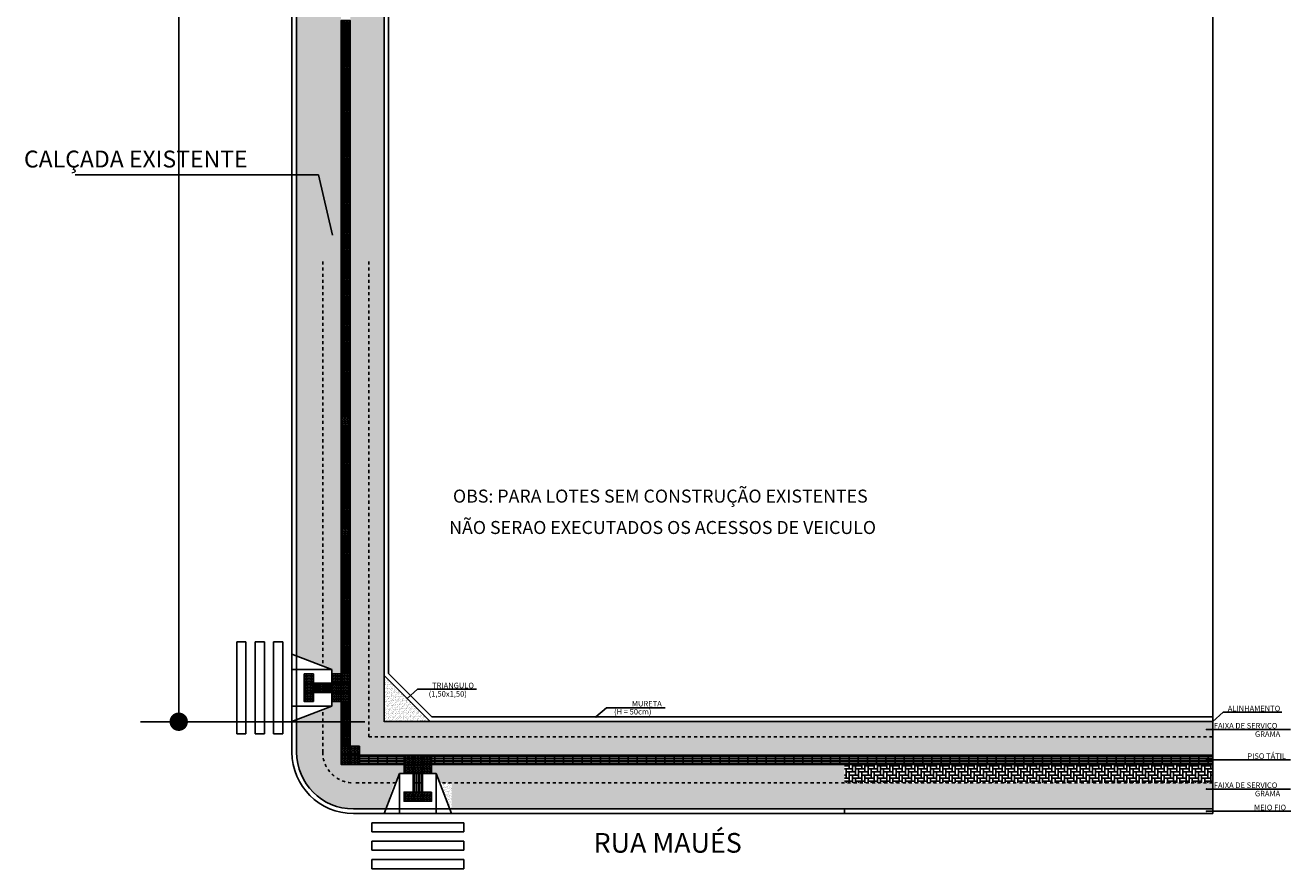
# Model space of a CAD drawing. Units: metres. Extents: x -43758 to -42429, y 11001 to 11252.
# Drawn here: x -43213 to -43171, y 11165 to 11192 of the extents above; entities that cross this region are included whole.
import ezdxf

# ---------------------------------------------------------------- set-up
doc = ezdxf.new("R2010")
doc.units = ezdxf.units.M
doc.linetypes.add('DASHED', pattern=[19.05, 12.7, -6.35])
doc.linetypes.add('HIDDEN2', pattern=[4.7625, 3.175, -1.5875])
for name, color, linetype in [('01', 1, 'Continuous'), ('1', 1, 'Continuous'), ('ARQ_PIS_DIR', 253, 'Continuous'), ('ARQ_PISO', 11, 'Continuous'), ('ARQ_PISO INTER', 253, 'Continuous'), ('ARQ_TXT_R60', 2, 'Continuous'), ('PROJEÇÃO', 2, 'HIDDEN2')]:
    doc.layers.add(name, color=color, linetype=linetype)
doc.styles.add('50_R60', font='romans.shx', dxfattribs={"height": 0.075})
doc.styles.add('QUADRAS', font='arial.ttf')
doc.dimstyles.new('cotas ruas', dxfattribs={"dimtxt": 1.4, "dimasz": 0.6, "dimexe": 1.25, "dimexo": 0.625, "dimtad": 3, "dimzin": 4, "dimtxsty": 'QUADRAS', "dimblk": 'DOT', "dimcen": 2.5, "dimclrt": 2, "dimazin": 3, "dimtfac": 1, "dimtmove": 0, "dimatfit": 3, "dimfxl": 1, "dimarcsym": 1})
pattern_1 = [(82.5, (-38.87655, 59.40099), (-0.07147626974, 0.06695069782), [0, -0.077216, 0, -0.08636, 0, -0.08255]), (52.5, (-38.87655, 59.40099), (-0.03780218555, 0.16494657027), [0, -0.041656, 0, -0.069596, 0, -0.02667]), (12.5, (-38.92073, 59.35681), (0.11165996517, 0.11206646238), [0, -0.0254, 0, -0.09144, 0, -0.11938]), (2.5, (-38.92073, 59.35681), (0.07645622183, 0.1395101563), [0, -0.0127, 0, -0.059944, 0, -0.06858])]
pattern_2 = [(90, (-38.87655, 59.40099), (-0.1016, 0.1016), [0.3048, -0.1016]), (180, (-38.87655, 59.50259), (-0.1016, 0.1016), [0.3048, -0.1016])]

# ---------------------------------------------------------------- blocks, each defined once
blk = doc.blocks.new('A$C100D654D')
at = {"layer": 'ARQ_PIS_DIR', "color": 40}
blk.add_lwpolyline([(0.3, 0.3), (0, 0.3), (0, 0), (0.3, 0)], close=True, dxfattribs=at)
for points in [[(0.266, 0.274), (0.034, 0.274, 1), (0.034, 0.255), (0.266, 0.255, 1)], [(0.266, 0.198), (0.034, 0.198, 1), (0.034, 0.179), (0.266, 0.179, 1)], [(0.266, 0.121), (0.034, 0.121, 1), (0.034, 0.102), (0.266, 0.102, 1)], [(0.266, 0.045), (0.034, 0.045, 1), (0.034, 0.026), (0.266, 0.026, 1)]]:
    blk.add_lwpolyline(points, format="xyb", close=True, dxfattribs=at)
blk = doc.blocks.new('A$C08DD5CBC')
at = {"layer": 'ARQ_PISO INTER'}
h = blk.add_hatch(dxfattribs=at)
h.set_pattern_fill('HEX', color=12, scale=0.0051, style=0)
h.set_pattern_definition([(0, (43635.21032, -11111.696318), (0, 0.028046232709), [0.0161925, -0.032385]), (120, (43635.21032, -11111.696318), (-0.024288750006, -0.014023116354), [0.0161925, -0.032385]), (60, (43635.226513, -11111.696318), (-0.024288750006, 0.014023116354), [0.0161925, -0.032385])])
h.paths.add_polyline_path([(0.3, 0.3), (0, 0.3), (0, 0), (0.3, 0)])
at = {"layer": 'ARQ_PISO INTER', "color": 12}
blk.add_lwpolyline([(0.3, 0.3), (0, 0.3), (0, 0), (0.3, 0)], close=True, dxfattribs=at)
blk = doc.blocks.new('saijd')
at = {"layer": 'ARQ_PIS_DIR', "color": 40}
for p, q in [((-43641.19, 11109.158), (-43641.373, 11109.158)), ((-43641.373, 11109.139), (-43641.19, 11109.139))]:
    blk.add_line(p, q, dxfattribs=at)
blk.add_lwpolyline([(-43641.157, 11109.184), (-43641.407, 11109.184), (-43641.407, 11108.884), (-43641.157, 11108.884)], dxfattribs=at)
for points in [[(-43641.19, 11109.082), (-43641.373, 11109.082, 1), (-43641.373, 11109.063), (-43641.19, 11109.063)], [(-43641.19, 11109.006), (-43641.373, 11109.006, 1), (-43641.373, 11108.987), (-43641.19, 11108.987)], [(-43641.19, 11108.93), (-43641.373, 11108.93, 1), (-43641.373, 11108.911), (-43641.19, 11108.911)]]:
    blk.add_lwpolyline(points, format="xyb", dxfattribs=at)
for centre, start, end in [((-43641.373, 11109.149), 90, 270), ((-43641.19, 11109.149), 270, 90), ((-43641.19, 11109.072), 270, 90), ((-43641.19, 11108.996), 270, 90), ((-43641.19, 11108.92), 270, 90)]:
    blk.add_arc(centre, 0.00949, start, end, dxfattribs=at)
blk = doc.blocks.new('_DOT')
at = {"color": 0, "linetype": 'ByBlock'}
blk.add_line((-0.5, 0), (-1, 0), dxfattribs=at)
at = {"color": 0, "linetype": 'ByBlock', "const_width": 0.5}
blk.add_lwpolyline([(-0.25, 0, 1), (0.25, 0, 1)], format="xyb", close=True, dxfattribs=at)
blk = doc.blocks.new('*D88')
at = {"layer": '01', "color": 0, "lineweight": -2, "transparency": 16777216}
for p, q in [((-43201.539, 11223.835), (-43208.855, 11223.835)), ((-43207.605, 11223.235), (-43207.605, 11170.278)), ((-43201.539, 11169.678), (-43208.855, 11169.678))]:
    blk.add_line(p, q, dxfattribs=at)
at = {"layer": 'DEFPOINTS', "color": 0, "transparency": 16777216}
for p in [(-43200.914, 11223.835), (-43207.605, 11169.678), (-43200.914, 11169.678)]:
    blk.add_point(p, dxfattribs=at)
at = {"layer": '01', "color": 0, "lineweight": -2, "transparency": 16777216, "xscale": 0.6, "yscale": 0.6, "zscale": 0.6}
for p, rotation in [((-43207.605, 11223.835), 90), ((-43207.605, 11169.678), 270)]:
    blk.add_blockref('_DOT', p, dxfattribs=dict(at, rotation=rotation))
at = {"layer": '01', "color": 2, "transparency": 16777216, "insert": (-43209.072, 11196.757), "char_height": 1.4, "attachment_point": 5, "rotation": 90, "style": 'QUADRAS'}
blk.add_mtext('54,16', dxfattribs=at)

msp = doc.modelspace()

# ---------------------------------------------------------------- hatches: boundary and pattern name
at = {"layer": 'ARQ_PISO', "true_color": 0x939598}
h = msp.add_hatch(color=252, dxfattribs=at)
h.dxf.hatch_style = 1
h.paths.add_polyline_path([(-43202.314, 11190.735), (-43202.314, 11191.035), (-43202.314, 11191.335), (-43202.314, 11191.635), (-43202.314, 11191.935), (-43202.314, 11192.235), (-43202.314, 11192.535), (-43202.314, 11192.835), (-43202.314, 11193.135), (-43202.314, 11193.435), (-43202.314, 11193.735), (-43202.314, 11194.035), (-43202.314, 11194.335), (-43202.314, 11194.635), (-43202.314, 11194.685), (-43203.764, 11194.685), (-43203.764, 11184.685), (-43202.314, 11184.685), (-43202.314, 11184.735), (-43202.314, 11185.035), (-43202.314, 11185.335), (-43202.314, 11185.635), (-43202.314, 11185.935), (-43202.314, 11186.235), (-43202.314, 11186.535), (-43202.314, 11186.835), (-43202.314, 11187.135), (-43202.314, 11187.435), (-43202.314, 11187.735), (-43202.314, 11188.035), (-43202.314, 11188.335), (-43202.314, 11188.635), (-43202.314, 11188.935), (-43202.314, 11189.235), (-43202.314, 11189.535), (-43202.314, 11189.835), (-43202.314, 11190.135), (-43202.314, 11190.435)])
h.paths.add_polyline_path([(-43200.914, 11194.685), (-43202.014, 11194.685), (-43202.014, 11194.635), (-43202.014, 11194.335), (-43202.014, 11194.035), (-43202.014, 11193.735), (-43202.014, 11193.435), (-43202.014, 11193.135), (-43202.014, 11192.835), (-43202.014, 11192.535), (-43202.014, 11192.235), (-43202.014, 11191.935), (-43202.014, 11191.635), (-43202.014, 11191.335), (-43202.014, 11191.035), (-43202.014, 11190.735), (-43202.014, 11190.435), (-43202.014, 11190.135), (-43202.014, 11189.835), (-43202.014, 11189.535), (-43202.014, 11189.235), (-43202.014, 11188.935), (-43202.014, 11188.635), (-43202.014, 11188.335), (-43202.014, 11188.035), (-43202.014, 11187.735), (-43202.014, 11187.435), (-43202.014, 11187.135), (-43202.014, 11186.835), (-43202.014, 11186.535), (-43202.014, 11186.235), (-43202.014, 11185.935), (-43202.014, 11185.635), (-43202.014, 11185.335), (-43202.014, 11185.035), (-43202.014, 11184.735), (-43202.014, 11184.685), (-43200.914, 11184.685)])
at = {"layer": 'ARQ_PISO INTER'}
h = msp.add_hatch(dxfattribs=at)
h.set_pattern_fill('AR-HBONE', color=256, scale=0.001, angle=45, style=0)
h.set_pattern_definition([(90, (-38.87655, 63.40099), (-0.1016, 0.1016), [0.3048, -0.1016]), (180, (-38.87655, 63.50259), (-0.1016, 0.1016), [0.3048, -0.1016])])
edge = h.paths.add_edge_path()
edge.add_line((-43202.014, 11225.228), (-43202.314, 11225.228))
edge.add_line((-43202.314, 11225.228), (-43202.314, 11224.928))
edge.add_line((-43202.314, 11224.928), (-43202.314, 11224.628))
edge.add_line((-43202.314, 11224.628), (-43202.314, 11224.378))
edge.add_line((-43202.314, 11224.378), (-43202.314, 11224.078))
edge.add_line((-43202.314, 11224.078), (-43202.314, 11223.778))
edge.add_line((-43202.314, 11223.778), (-43202.314, 11223.478))
edge.add_line((-43202.314, 11223.478), (-43202.314, 11223.178))
edge.add_line((-43202.314, 11223.178), (-43202.614, 11223.178))
edge.add_line((-43202.614, 11223.178), (-43202.614, 11223.328))
edge.add_line((-43202.614, 11223.328), (-43202.914, 11223.444))
edge.add_line((-43202.914, 11223.444), (-43202.914, 11224.828))
edge.add_arc((-43201.914, 11224.828), 1, 90, 180, ccw=False)
edge.add_line((-43201.914, 11225.828), (-43200.529, 11225.828))
edge.add_line((-43200.529, 11225.828), (-43200.414, 11225.528))
edge.add_line((-43200.414, 11225.528), (-43200.264, 11225.528))
edge.add_line((-43200.264, 11225.528), (-43200.264, 11225.228))
edge.add_line((-43200.264, 11225.228), (-43200.514, 11225.228))
edge.add_line((-43200.514, 11225.228), (-43200.814, 11225.228))
edge.add_line((-43200.814, 11225.228), (-43201.114, 11225.228))
edge.add_line((-43201.114, 11225.228), (-43201.414, 11225.228))
edge.add_line((-43201.414, 11225.228), (-43201.714, 11225.228))
edge.add_line((-43201.714, 11225.228), (-43202.014, 11225.228))
h.paths.add_polyline_path([(-43185.914, 11225.828), (-43185.914, 11225.228), (-43186.164, 11225.228), (-43186.464, 11225.228), (-43186.764, 11225.228), (-43187.064, 11225.228), (-43187.364, 11225.228), (-43187.664, 11225.228), (-43187.964, 11225.228), (-43188.264, 11225.228), (-43188.564, 11225.228), (-43188.864, 11225.228), (-43189.164, 11225.228), (-43189.464, 11225.228), (-43189.764, 11225.228), (-43190.064, 11225.228), (-43190.364, 11225.228), (-43190.664, 11225.228), (-43190.964, 11225.228), (-43191.264, 11225.228), (-43191.564, 11225.228), (-43191.864, 11225.228), (-43192.164, 11225.228), (-43192.464, 11225.228), (-43192.764, 11225.228), (-43193.064, 11225.228), (-43193.364, 11225.228), (-43193.664, 11225.228), (-43193.964, 11225.228), (-43194.264, 11225.228), (-43194.564, 11225.228), (-43194.864, 11225.228), (-43195.164, 11225.228), (-43195.464, 11225.228), (-43195.764, 11225.228), (-43196.064, 11225.228), (-43196.364, 11225.228), (-43196.664, 11225.228), (-43196.964, 11225.228), (-43197.264, 11225.228), (-43197.564, 11225.228), (-43197.864, 11225.228), (-43198.164, 11225.228), (-43198.464, 11225.228), (-43198.764, 11225.228), (-43199.064, 11225.228), (-43199.364, 11225.228), (-43199.364, 11225.528), (-43199.214, 11225.528), (-43199.099, 11225.828)])
h.paths.add_polyline_path([(-43202.914, 11211.828), (-43202.314, 11211.828), (-43202.314, 11222.278), (-43202.614, 11222.278), (-43202.614, 11222.128), (-43202.914, 11222.013)])
h.paths.add_polyline_path([(-43202.014, 11194.685), (-43201.414, 11194.685), (-43201.414, 11224.328), (-43173.914, 11224.328), (-43173.914, 11224.928), (-43201.714, 11224.928), (-43201.714, 11224.628), (-43202.014, 11224.628)])
h.paths.add_polyline_path([(-43201.414, 11184.685), (-43202.014, 11184.685), (-43202.014, 11181.757), (-43201.414, 11181.757)])
h = msp.add_hatch(dxfattribs=at)
h.set_pattern_fill('AR-SAND', color=93, scale=0.002, angle=45, style=0)
h.set_pattern_definition([(82.5, (-38.87655, 63.40099), (-0.07147626974, 0.06695069782), [0, -0.077216, 0, -0.08636, 0, -0.08255]), (52.5, (-38.87655, 63.40099), (-0.03780218555, 0.16494657027), [0, -0.041656, 0, -0.069596, 0, -0.02667]), (12.5, (-38.92073, 63.35681), (0.11165996517, 0.11206646238), [0, -0.0254, 0, -0.09144, 0, -0.11938]), (2.5, (-38.92073, 63.35681), (0.07645622183, 0.1395101563), [0, -0.0127, 0, -0.059944, 0, -0.06858])])
h.paths.add_polyline_path([(-43202.914, 11184.685), (-43203.764, 11184.685), (-43203.764, 11181.757), (-43202.914, 11181.757)])
h.paths.add_polyline_path([(-43203.764, 11199.128), (-43202.914, 11198.801), (-43202.914, 11217.378), (-43203.764, 11217.378)])
h.paths.add_polyline_path([(-43202.914, 11197.37), (-43203.764, 11197.043), (-43203.764, 11194.685), (-43202.914, 11194.685)])
h = msp.add_hatch(dxfattribs=at)
h.set_pattern_fill('AR-HBONE', color=256, scale=0.001, angle=45, style=0)
h.set_pattern_definition(pattern_2)
edge = h.paths.add_edge_path()
edge.add_line((-43202.014, 11168.285), (-43202.314, 11168.285))
edge.add_line((-43202.314, 11168.285), (-43202.314, 11168.585))
edge.add_line((-43202.314, 11168.585), (-43202.314, 11168.885))
edge.add_line((-43202.314, 11168.885), (-43202.314, 11169.135))
edge.add_line((-43202.314, 11169.135), (-43202.314, 11169.435))
edge.add_line((-43202.314, 11169.435), (-43202.314, 11169.735))
edge.add_line((-43202.314, 11169.735), (-43202.314, 11170.035))
edge.add_line((-43202.314, 11170.035), (-43202.314, 11170.335))
edge.add_line((-43202.314, 11170.335), (-43202.614, 11170.335))
edge.add_line((-43202.614, 11170.335), (-43202.614, 11170.185))
edge.add_line((-43202.614, 11170.185), (-43202.914, 11170.07))
edge.add_line((-43202.914, 11170.07), (-43202.914, 11168.685))
edge.add_arc((-43201.914, 11168.685), 1, 180, 270)
edge.add_line((-43201.914, 11167.685), (-43200.529, 11167.685))
edge.add_line((-43200.529, 11167.685), (-43200.414, 11167.985))
edge.add_line((-43200.414, 11167.985), (-43200.264, 11167.985))
edge.add_line((-43200.264, 11167.985), (-43200.264, 11168.285))
edge.add_line((-43200.264, 11168.285), (-43200.514, 11168.285))
edge.add_line((-43200.514, 11168.285), (-43200.814, 11168.285))
edge.add_line((-43200.814, 11168.285), (-43201.114, 11168.285))
edge.add_line((-43201.114, 11168.285), (-43201.414, 11168.285))
edge.add_line((-43201.414, 11168.285), (-43201.714, 11168.285))
edge.add_line((-43201.714, 11168.285), (-43202.014, 11168.285))
h.paths.add_polyline_path([(-43185.914, 11167.685), (-43185.914, 11168.285), (-43186.164, 11168.285), (-43186.464, 11168.285), (-43186.764, 11168.285), (-43187.064, 11168.285), (-43187.364, 11168.285), (-43187.664, 11168.285), (-43187.964, 11168.285), (-43188.264, 11168.285), (-43188.564, 11168.285), (-43188.864, 11168.285), (-43189.164, 11168.285), (-43189.464, 11168.285), (-43189.764, 11168.285), (-43190.064, 11168.285), (-43190.364, 11168.285), (-43190.664, 11168.285), (-43190.964, 11168.285), (-43191.264, 11168.285), (-43191.564, 11168.285), (-43191.864, 11168.285), (-43192.164, 11168.285), (-43192.464, 11168.285), (-43192.764, 11168.285), (-43193.064, 11168.285), (-43193.364, 11168.285), (-43193.664, 11168.285), (-43193.964, 11168.285), (-43194.264, 11168.285), (-43194.564, 11168.285), (-43194.864, 11168.285), (-43195.164, 11168.285), (-43195.464, 11168.285), (-43195.764, 11168.285), (-43196.064, 11168.285), (-43196.364, 11168.285), (-43196.664, 11168.285), (-43196.964, 11168.285), (-43197.264, 11168.285), (-43197.564, 11168.285), (-43197.864, 11168.285), (-43198.164, 11168.285), (-43198.464, 11168.285), (-43198.764, 11168.285), (-43199.064, 11168.285), (-43199.364, 11168.285), (-43199.364, 11167.985), (-43199.214, 11167.985), (-43199.099, 11167.685)])
h.paths.add_polyline_path([(-43173.914, 11168.585), (-43173.914, 11169.185), (-43201.414, 11169.185), (-43201.414, 11181.757), (-43202.014, 11181.757), (-43202.014, 11168.885), (-43201.714, 11168.885), (-43201.714, 11168.585)])
h.paths.add_polyline_path([(-43202.314, 11184.685), (-43202.914, 11184.685), (-43202.914, 11171.501), (-43202.614, 11171.385), (-43202.614, 11171.235), (-43202.314, 11171.235)])
h.paths.add_polyline_path([(-43202.314, 11197.635), (-43202.614, 11197.635), (-43202.614, 11197.485), (-43202.914, 11197.37), (-43202.914, 11194.685), (-43202.314, 11194.685)])
h.paths.add_polyline_path([(-43202.614, 11198.535), (-43202.314, 11198.535), (-43202.314, 11211.828), (-43202.914, 11211.828), (-43202.914, 11198.801), (-43202.614, 11198.685)])
h = msp.add_hatch(dxfattribs=at)
h.set_pattern_fill('AR-SAND', color=93, scale=0.002, angle=45, style=0)
h.set_pattern_definition(pattern_1)
h.paths.add_polyline_path([(-43200.914, 11184.685), (-43201.414, 11184.685), (-43201.414, 11169.185), (-43173.914, 11169.185), (-43173.914, 11169.685), (-43200.914, 11169.685)])
h.paths.add_polyline_path([(-43201.414, 11194.685), (-43200.914, 11194.685), (-43200.914, 11211.828), (-43201.414, 11211.828)])
h = msp.add_hatch(dxfattribs=at)
h.set_pattern_fill('AR-SAND', color=93, scale=0.002, angle=45, style=0)
h.set_pattern_definition(pattern_1)
h.paths.add_polyline_path([(-43202.914, 11181.757), (-43203.764, 11181.757), (-43203.764, 11176.135), (-43202.914, 11176.135)])
h = msp.add_hatch(dxfattribs=at)
h.set_pattern_fill('AR-SAND', color=93, scale=0.002, angle=45, style=0)
h.set_pattern_definition(pattern_1)
h.paths.add_polyline_path([(-43202.914, 11171.501), (-43203.764, 11171.828), (-43203.764, 11176.135), (-43202.914, 11176.135)])
h = msp.add_hatch(dxfattribs=at)
h.set_pattern_fill('AR-SAND', color=93, scale=0.002, angle=45, style=0)
h.set_pattern_definition([(82.5, (-43512.98801, 10822.45776), (-0.07147627, 0.066950698), [0, -0.077216, 0, -0.08636, 0, -0.08255]), (52.5, (-43512.98801, 10822.45776), (-0.037802186, 0.16494657), [0, -0.041656, 0, -0.069596, 0, -0.02667]), (12.5, (-43513.032195, 10822.41358), (0.111659965, 0.112066462), [0, -0.0254, 0, -0.09144, 0, -0.11938]), (2.5, (-43513.0322, 10822.41358), (0.07645622, 0.139510156), [0, -0.0127, 0, -0.059944, 0, -0.06858])])
h.paths.add_polyline_path([(-43200.914, 11171.185), (-43200.914, 11169.685), (-43199.414, 11169.685)])
h = msp.add_hatch(dxfattribs=at)
h.set_pattern_fill('AR-SAND', color=93, scale=0.002, angle=45, style=0)
h.set_pattern_definition(pattern_1)
h.paths.add_polyline_path([(-43200.591, 11167.685), (-43201.914, 11167.685, -0.414214), (-43202.914, 11168.685), (-43202.914, 11170.07), (-43203.764, 11169.743), (-43203.764, 11168.685, 0.414214), (-43201.914, 11166.835), (-43200.866, 11166.835)])
h = msp.add_hatch(dxfattribs=at)
h.set_pattern_fill('AR-HBONE', color=256, scale=0.001, angle=45, style=0)
h.set_pattern_definition(pattern_2)
h.paths.add_polyline_path([(-43173.914, 11167.685), (-43173.914, 11168.285), (-43185.914, 11168.285), (-43185.914, 11167.685)])
h = msp.add_hatch(dxfattribs=at)
h.set_pattern_fill('AR-SAND', color=93, scale=0.002, angle=45, style=0)
h.set_pattern_definition(pattern_1)
h.paths.add_polyline_path([(-43198.714, 11167.685), (-43199.037, 11167.685), (-43198.762, 11166.835), (-43198.714, 11166.835)])
h = msp.add_hatch(dxfattribs=at)
h.set_pattern_fill('AR-SAND', color=93, scale=0.002, angle=45, style=0)
h.set_pattern_definition(pattern_1)
edge = h.paths.add_edge_path()
edge.add_line((-43173.914, 11167.483), (-43186.107, 11167.483))
edge.add_arc((-43186.114, 11167.483), 0.00724, -180, 0, ccw=False)
edge.add_arc((-43186.114, 11167.483), 0.00724, 0, 180, ccw=False)
edge.add_line((-43186.107, 11167.483), (-43173.914, 11167.483))
edge.add_line((-43173.914, 11167.483), (-43173.914, 11167.685))
edge.add_line((-43173.914, 11167.685), (-43198.714, 11167.685))
edge.add_line((-43198.714, 11167.685), (-43198.714, 11166.835))
edge.add_line((-43198.714, 11166.835), (-43173.914, 11166.835))
edge.add_line((-43173.914, 11166.835), (-43173.914, 11167.483))

# ---------------------------------------------------------------- linework, layer by layer
at = {"layer": '1'}
for p, q in [((-43203.914, 11224.828), (-43203.914, 11168.685)), ((-43203.764, 11224.828), (-43203.764, 11168.685)), ((-43200.914, 11223.835), (-43200.914, 11169.678)), ((-43173.914, 11169.835), (-43173.914, 11223.678)), ((-43200.764, 11171.248), (-43200.764, 11222.266)), ((-43210.981, 11187.507), (-43203.052, 11187.507)), ((-43202.594, 11185.543), (-43203.052, 11187.507)), ((-43200.914, 11169.685), (-43200.914, 11181.757)), ((-43200.914, 11171.185), (-43200.914, 11181.757)), ((-43205.714, 11169.285), (-43205.714, 11172.285)), ((-43205.714, 11172.285), (-43205.414, 11172.285)), ((-43205.414, 11172.285), (-43205.414, 11169.285)), ((-43205.114, 11169.285), (-43205.114, 11172.285)), ((-43205.114, 11172.285), (-43204.814, 11172.285)), ((-43204.814, 11172.285), (-43204.814, 11169.285)), ((-43204.514, 11169.285), (-43204.514, 11172.285)), ((-43204.514, 11172.285), (-43204.214, 11172.285)), ((-43204.214, 11172.285), (-43204.214, 11169.285)), ((-43202.614, 11171.385), (-43203.914, 11171.885)), ((-43202.614, 11171.385), (-43203.914, 11171.385)), ((-43202.614, 11171.235), (-43202.614, 11171.385)), ((-43202.314, 11171.235), (-43202.614, 11171.235)), ((-43202.614, 11171.235), (-43202.614, 11170.935)), ((-43200.914, 11171.185), (-43199.414, 11169.685)), ((-43200.764, 11171.248), (-43199.352, 11169.835)), ((-43199.821, 11170.735), (-43200.164, 11170.435)), ((-43199.821, 11170.735), (-43197.907, 11170.735)), ((-43202.614, 11170.635), (-43202.614, 11170.335)), ((-43202.614, 11170.335), (-43202.614, 11170.185)), ((-43202.614, 11170.335), (-43202.314, 11170.335)), ((-43202.614, 11170.185), (-43203.914, 11170.185)), ((-43202.614, 11170.185), (-43203.914, 11169.685)), ((-43193.666, 11170.132), (-43194.009, 11169.833)), ((-43193.666, 11170.132), (-43191.752, 11170.132)), ((-43173.571, 11169.985), (-43173.914, 11169.685)), ((-43173.571, 11169.985), (-43171.657, 11169.985)), ((-43200.914, 11169.685), (-43173.914, 11169.685)), ((-43173.914, 11169.685), (-43199.414, 11169.685)), ((-43199.352, 11169.835), (-43173.914, 11169.835)), ((-43173.914, 11166.685), (-43173.914, 11169.835)), ((-43173.914, 11169.835), (-43173.914, 11166.685)), ((-43205.414, 11169.285), (-43205.714, 11169.285)), ((-43204.814, 11169.285), (-43205.114, 11169.285)), ((-43204.214, 11169.285), (-43204.514, 11169.285)), ((-43174.114, 11169.423), (-43171.379, 11169.423)), ((-43201.714, 11168.885), (-43202.014, 11168.885)), ((-43201.714, 11168.585), (-43201.714, 11168.885)), ((-43174.114, 11168.433), (-43171.379, 11168.433)), ((-43200.414, 11167.985), (-43200.914, 11166.685)), ((-43200.414, 11167.985), (-43200.414, 11166.685)), ((-43200.414, 11167.985), (-43199.964, 11167.985)), ((-43199.964, 11167.985), (-43199.964, 11167.385)), ((-43199.664, 11167.385), (-43199.664, 11167.985)), ((-43199.664, 11167.985), (-43199.364, 11167.985)), ((-43199.364, 11167.985), (-43199.214, 11167.985)), ((-43199.214, 11167.985), (-43199.214, 11166.685)), ((-43199.214, 11167.985), (-43198.714, 11166.685)), ((-43174.115, 11167.483), (-43171.38, 11167.483)), ((-43199.964, 11167.385), (-43200.264, 11167.385)), ((-43200.264, 11167.385), (-43200.264, 11167.085)), ((-43200.264, 11167.085), (-43199.364, 11167.085)), ((-43199.364, 11167.385), (-43199.664, 11167.385)), ((-43199.364, 11167.085), (-43199.364, 11167.385)), ((-43201.914, 11166.835), (-43173.914, 11166.835)), ((-43173.914, 11166.685), (-43201.914, 11166.685)), ((-43185.914, 11166.835), (-43185.914, 11166.685)), ((-43174.114, 11166.758), (-43171.373, 11166.758)), ((-43201.314, 11166.385), (-43198.314, 11166.385)), ((-43201.314, 11166.085), (-43201.314, 11166.385)), ((-43198.314, 11166.385), (-43198.314, 11166.085)), ((-43198.314, 11166.085), (-43201.314, 11166.085)), ((-43201.314, 11165.785), (-43198.314, 11165.785)), ((-43201.314, 11165.485), (-43201.314, 11165.785)), ((-43198.314, 11165.785), (-43198.314, 11165.485)), ((-43198.314, 11165.485), (-43201.314, 11165.485)), ((-43201.314, 11165.185), (-43198.314, 11165.185)), ((-43201.314, 11164.885), (-43201.314, 11165.185)), ((-43198.314, 11165.185), (-43198.314, 11164.885)), ((-43198.314, 11164.885), (-43201.314, 11164.885))]:
    msp.add_line(p, q, dxfattribs=at)
for centre in [(-43200.164, 11170.435), (-43194.009, 11169.833), (-43173.914, 11169.685), (-43174.114, 11169.424), (-43174.114, 11168.433), (-43174.114, 11167.483), (-43174.114, 11166.758)]:
    msp.add_circle(centre, 0.00724, dxfattribs=at)
for radius in [2, 1.85]:
    msp.add_arc((-43201.914, 11168.685), radius, 180, 270, dxfattribs=at)
at = {"layer": 'ARQ_PIS_DIR', "color": 40}
for points in [[(-43199.364, 11168.285), (-43199.264, 11168.285), (-43199.264, 11168.585), (-43199.364, 11168.585)], [(-43173.914, 11168.285), (-43174.064, 11168.285), (-43174.064, 11168.585), (-43173.914, 11168.585)]]:
    msp.add_lwpolyline(points, dxfattribs=at)
for points in [[(-43199.364, 11168.54), (-43199.298, 11168.54, 1), (-43199.298, 11168.559), (-43199.364, 11168.559)], [(-43199.364, 11168.464), (-43199.298, 11168.464, 1), (-43199.298, 11168.483), (-43199.364, 11168.483)], [(-43199.364, 11168.388), (-43199.298, 11168.388, 1), (-43199.298, 11168.407), (-43199.364, 11168.407)], [(-43199.364, 11168.312), (-43199.298, 11168.312, 1), (-43199.298, 11168.331), (-43199.364, 11168.331)], [(-43173.914, 11168.54), (-43174.03, 11168.54, -1), (-43174.03, 11168.559), (-43173.914, 11168.559)], [(-43173.914, 11168.464), (-43174.03, 11168.464, -1), (-43174.03, 11168.483), (-43173.914, 11168.483)], [(-43173.914, 11168.388), (-43174.03, 11168.388, -1), (-43174.03, 11168.407), (-43173.914, 11168.407)], [(-43173.914, 11168.312), (-43174.03, 11168.312, -1), (-43174.03, 11168.331), (-43173.914, 11168.331)]]:
    msp.add_lwpolyline(points, format="xyb", dxfattribs=at)
at = {"layer": 'PROJEÇÃO', "color": 1, "linetype": 'DASHED', "ltscale": 0.007}
for p, q in [((-43202.914, 11184.685), (-43202.914, 11171.501)), ((-43201.414, 11184.685), (-43201.414, 11169.185)), ((-43200.914, 11171.185), (-43200.914, 11169.685)), ((-43199.414, 11169.685), (-43200.914, 11169.685)), ((-43201.414, 11169.185), (-43173.914, 11169.185)), ((-43173.914, 11167.685), (-43199.099, 11167.685))]:
    msp.add_line(p, q, dxfattribs=at)
msp.add_lwpolyline([(-43200.529, 11167.685), (-43201.914, 11167.685, -0.414214), (-43202.914, 11168.685), (-43202.914, 11170.07)], format="xyb", dxfattribs=at)

# ---------------------------------------------------------------- block references
at = {"layer": '1'}
for name, p, rotation in [('A$C100D654D', (-43202.314, 11192.535), 270), ('A$C100D654D', (-43202.314, 11192.235), 270), ('A$C100D654D', (-43202.314, 11191.935), 270), ('A$C100D654D', (-43202.314, 11191.635), 270), ('A$C100D654D', (-43202.314, 11191.335), 270), ('A$C100D654D', (-43202.314, 11191.035), 270), ('A$C100D654D', (-43202.314, 11190.735), 270), ('A$C100D654D', (-43202.314, 11190.435), 270), ('A$C100D654D', (-43202.314, 11190.135), 270), ('A$C100D654D', (-43202.314, 11189.835), 270), ('A$C100D654D', (-43202.314, 11189.535), 270), ('A$C100D654D', (-43202.314, 11189.235), 270), ('A$C100D654D', (-43202.314, 11188.935), 270), ('A$C100D654D', (-43202.314, 11188.635), 270), ('A$C100D654D', (-43202.314, 11188.335), 270), ('A$C100D654D', (-43202.314, 11188.035), 270), ('A$C100D654D', (-43202.314, 11187.735), 270), ('A$C100D654D', (-43202.314, 11187.435), 270), ('A$C100D654D', (-43202.314, 11187.135), 270), ('A$C100D654D', (-43202.314, 11186.835), 270), ('A$C100D654D', (-43202.314, 11186.535), 270), ('A$C100D654D', (-43202.314, 11186.235), 270), ('A$C100D654D', (-43202.314, 11185.935), 270), ('A$C100D654D', (-43202.314, 11185.635), 270), ('A$C100D654D', (-43202.314, 11185.335), 270), ('A$C100D654D', (-43202.314, 11185.035), 270), ('A$C100D654D', (-43202.314, 11184.735), 270), ('A$C100D654D', (-43202.314, 11184.435), 270), ('A$C100D654D', (-43202.314, 11184.135), 270), ('A$C100D654D', (-43202.314, 11183.835), 270), ('A$C100D654D', (-43202.314, 11183.535), 270), ('A$C100D654D', (-43202.314, 11183.235), 270), ('A$C100D654D', (-43202.314, 11182.935), 270), ('A$C100D654D', (-43202.314, 11182.635), 270), ('A$C100D654D', (-43202.314, 11182.335), 270), ('A$C100D654D', (-43202.314, 11182.035), 270), ('A$C100D654D', (-43202.314, 11181.735), 270), ('A$C100D654D', (-43202.314, 11181.435), 270), ('A$C100D654D', (-43202.314, 11181.135), 270), ('A$C100D654D', (-43202.314, 11180.835), 270), ('A$C100D654D', (-43202.314, 11180.535), 270), ('A$C100D654D', (-43202.314, 11180.235), 270), ('A$C100D654D', (-43202.314, 11179.935), 270), ('A$C100D654D', (-43202.314, 11179.335), 270), ('A$C100D654D', (-43202.314, 11179.035), 270), ('A$C100D654D', (-43202.314, 11178.735), 270), ('A$C100D654D', (-43202.314, 11178.435), 270), ('A$C100D654D', (-43202.314, 11178.135), 270), ('A$C100D654D', (-43202.314, 11177.835), 270), ('A$C100D654D', (-43202.314, 11177.535), 270), ('A$C100D654D', (-43202.314, 11177.235), 270), ('A$C100D654D', (-43202.314, 11176.935), 270), ('A$C100D654D', (-43202.314, 11176.635), 270), ('A$C100D654D', (-43202.314, 11176.335), 270), ('A$C100D654D', (-43202.314, 11175.735), 270), ('A$C100D654D', (-43202.314, 11175.435), 270), ('A$C100D654D', (-43202.314, 11175.135), 270), ('A$C100D654D', (-43202.314, 11174.835), 270), ('A$C100D654D', (-43202.314, 11174.535), 270), ('A$C100D654D', (-43202.314, 11174.235), 270), ('A$C100D654D', (-43202.314, 11173.935), 270), ('A$C100D654D', (-43202.314, 11173.635), 270), ('A$C100D654D', (-43202.314, 11173.335), 270), ('A$C100D654D', (-43202.314, 11173.035), 270), ('A$C100D654D', (-43202.314, 11172.735), 270), ('A$C100D654D', (-43202.314, 11172.435), 270), ('A$C100D654D', (-43202.314, 11172.135), 270), ('A$C100D654D', (-43202.314, 11171.835), 270), ('A$C100D654D', (-43202.314, 11171.535), 270), ('A$C08DD5CBC', (-43203.514, 11171.235), 270), ('A$C08DD5CBC', (-43202.614, 11171.235), 270), ('A$C08DD5CBC', (-43202.314, 11171.235), 270), ('A$C08DD5CBC', (-43203.514, 11170.935), 270), ('A$C100D654D', (-43202.914, 11170.935), 180), ('A$C100D654D', (-43202.614, 11170.935), 180), ('A$C08DD5CBC', (-43202.614, 11170.935), 270), ('A$C08DD5CBC', (-43202.314, 11170.935), 270), ('A$C08DD5CBC', (-43203.514, 11170.635), 270), ('A$C08DD5CBC', (-43202.614, 11170.635), 270), ('A$C08DD5CBC', (-43202.314, 11170.635), 270), ('A$C100D654D', (-43202.314, 11170.335), 270), ('A$C100D654D', (-43202.314, 11170.035), 270), ('A$C100D654D', (-43202.314, 11169.735), 270), ('A$C100D654D', (-43202.314, 11169.435), 270), ('saijd', (-32093.13, 54810.292), 90.00000000000001), ('A$C100D654D', (-43199.964, 11167.985), 270), ('A$C100D654D', (-43199.964, 11167.685), 270)]:
    msp.add_blockref(name, p, dxfattribs=dict(at, rotation=rotation))
for name, p in [('A$C08DD5CBC', (-43202.314, 11179.335)), ('A$C08DD5CBC', (-43202.314, 11175.735)), ('A$C08DD5CBC', (-43202.314, 11168.585)), ('A$C08DD5CBC', (-43202.014, 11168.585)), ('A$C08DD5CBC', (-43202.314, 11168.285)), ('A$C08DD5CBC', (-43202.014, 11168.285)), ('A$C100D654D', (-43201.714, 11168.285)), ('A$C100D654D', (-43201.414, 11168.285)), ('A$C100D654D', (-43201.114, 11168.285)), ('A$C100D654D', (-43200.814, 11168.285)), ('saijd', (440.893, 59.401)), ('A$C08DD5CBC', (-43200.264, 11168.285)), ('A$C08DD5CBC', (-43200.264, 11167.985)), ('A$C08DD5CBC', (-43199.964, 11168.285)), ('A$C08DD5CBC', (-43199.964, 11167.985)), ('A$C08DD5CBC', (-43199.664, 11168.285)), ('A$C08DD5CBC', (-43199.664, 11167.985)), ('A$C100D654D', (-43199.264, 11168.285)), ('A$C100D654D', (-43198.964, 11168.285)), ('A$C100D654D', (-43198.664, 11168.285)), ('A$C100D654D', (-43198.364, 11168.285)), ('A$C100D654D', (-43198.064, 11168.285)), ('A$C100D654D', (-43197.764, 11168.285)), ('A$C100D654D', (-43197.464, 11168.285)), ('A$C100D654D', (-43197.164, 11168.285)), ('A$C100D654D', (-43196.864, 11168.285)), ('A$C100D654D', (-43196.564, 11168.285)), ('A$C100D654D', (-43196.264, 11168.285)), ('A$C100D654D', (-43195.964, 11168.285)), ('A$C100D654D', (-43195.664, 11168.285)), ('A$C100D654D', (-43195.364, 11168.285)), ('A$C100D654D', (-43195.064, 11168.285)), ('A$C100D654D', (-43194.764, 11168.285)), ('A$C100D654D', (-43194.464, 11168.285)), ('A$C100D654D', (-43194.164, 11168.285)), ('A$C100D654D', (-43193.864, 11168.285)), ('A$C100D654D', (-43193.564, 11168.285)), ('A$C100D654D', (-43193.264, 11168.285)), ('A$C100D654D', (-43192.964, 11168.285)), ('A$C100D654D', (-43192.664, 11168.285)), ('A$C100D654D', (-43192.364, 11168.285)), ('A$C100D654D', (-43192.064, 11168.285)), ('A$C100D654D', (-43191.764, 11168.285)), ('A$C100D654D', (-43191.464, 11168.285)), ('A$C100D654D', (-43191.164, 11168.285)), ('A$C100D654D', (-43190.864, 11168.285)), ('A$C100D654D', (-43190.564, 11168.285)), ('A$C100D654D', (-43190.264, 11168.285)), ('A$C100D654D', (-43189.964, 11168.285)), ('A$C100D654D', (-43189.664, 11168.285)), ('A$C100D654D', (-43189.364, 11168.285)), ('A$C100D654D', (-43189.064, 11168.285)), ('A$C100D654D', (-43188.764, 11168.285)), ('A$C100D654D', (-43188.464, 11168.285)), ('A$C100D654D', (-43188.164, 11168.285)), ('A$C100D654D', (-43187.864, 11168.285)), ('A$C100D654D', (-43187.564, 11168.285)), ('A$C100D654D', (-43187.264, 11168.285)), ('A$C100D654D', (-43186.964, 11168.285)), ('A$C100D654D', (-43186.664, 11168.285)), ('A$C100D654D', (-43186.364, 11168.285)), ('A$C08DD5CBC', (-43200.264, 11167.085)), ('A$C08DD5CBC', (-43199.964, 11167.085)), ('A$C08DD5CBC', (-43199.664, 11167.085))]:
    msp.add_blockref(name, p, dxfattribs=at)
at = {"layer": '1', "xscale": -1}
for p in [(-43185.764, 11168.285), (-43185.464, 11168.285), (-43185.164, 11168.285), (-43184.864, 11168.285), (-43184.564, 11168.285), (-43184.264, 11168.285), (-43183.964, 11168.285), (-43183.664, 11168.285), (-43183.364, 11168.285), (-43183.064, 11168.285), (-43182.764, 11168.285), (-43182.464, 11168.285), (-43182.164, 11168.285), (-43181.864, 11168.285), (-43181.564, 11168.285), (-43181.264, 11168.285), (-43180.964, 11168.285), (-43180.664, 11168.285), (-43180.364, 11168.285), (-43180.064, 11168.285), (-43179.764, 11168.285), (-43179.464, 11168.285), (-43179.164, 11168.285), (-43178.864, 11168.285), (-43178.564, 11168.285), (-43178.264, 11168.285), (-43177.964, 11168.285), (-43177.664, 11168.285), (-43177.364, 11168.285), (-43177.064, 11168.285), (-43176.764, 11168.285), (-43176.464, 11168.285), (-43176.164, 11168.285), (-43175.864, 11168.285), (-43175.564, 11168.285), (-43175.264, 11168.285), (-43174.964, 11168.285), (-43174.664, 11168.285), (-43174.364, 11168.285), (-43174.064, 11168.285)]:
    msp.add_blockref('A$C100D654D', p, dxfattribs=at)

# ---------------------------------------------------------------- texts
at = {"layer": 'ARQ_TXT_R60', "style": '50_R60'}
for s, height, p in [('CALÇADA EXISTENTE', 0.55024, (-43212.647, 11187.748)), ('OBS: PARA LOTES SEM CONSTRUÇÃO EXISTENTES', 0.42458, (-43198.669, 11176.821)), ('NÃO SERAO EXECUTADOS OS ACESSOS DE VEICULO', 0.42458, (-43198.792, 11175.798)), ('(1,50x1,50)', 0.18, (-43199.46, 11170.495)), ('TRIANGULO', 0.18, (-43199.348, 11170.769)), ('MURETA', 0.18, (-43192.839, 11170.176)), ('(H = 50cm)', 0.18, (-43193.419, 11169.914)), ('ALINHAMENTO', 0.18, (-43173.423, 11170.019)), ('FAIXA DE SERVIÇO', 0.18, (-43173.876, 11169.457)), ('GRAMA', 0.18, (-43172.537, 11169.185)), ('PISO TÁTIL', 0.18, (-43172.784, 11168.467)), ('FAIXA DE SERVIÇO', 0.18, (-43173.877, 11167.517)), ('GRAMA', 0.18, (-43172.538, 11167.245)), ('MEIO FIO', 0.18, (-43172.566, 11166.792)), ('RUA MAUÉS', 0.6417, (-43194.086, 11165.408))]:
    msp.add_text(s, height=height, dxfattribs=at).set_placement(p)

# ---------------------------------------------------------------- dimensions: what is measured, and where the dimension line sits
at = {"layer": '01'}
dim = msp.add_linear_dim(base=(-43207.605, 11169.678), p1=(-43200.914, 11223.835), p2=(-43200.914, 11169.678), angle=90, dimstyle='cotas ruas', dxfattribs=at)
dim.commit()
dim.dimension.update_dxf_attribs({"geometry": '*D88', "text_midpoint": (-43209.072, 11196.757)})

doc.saveas('drawing.dxf')
